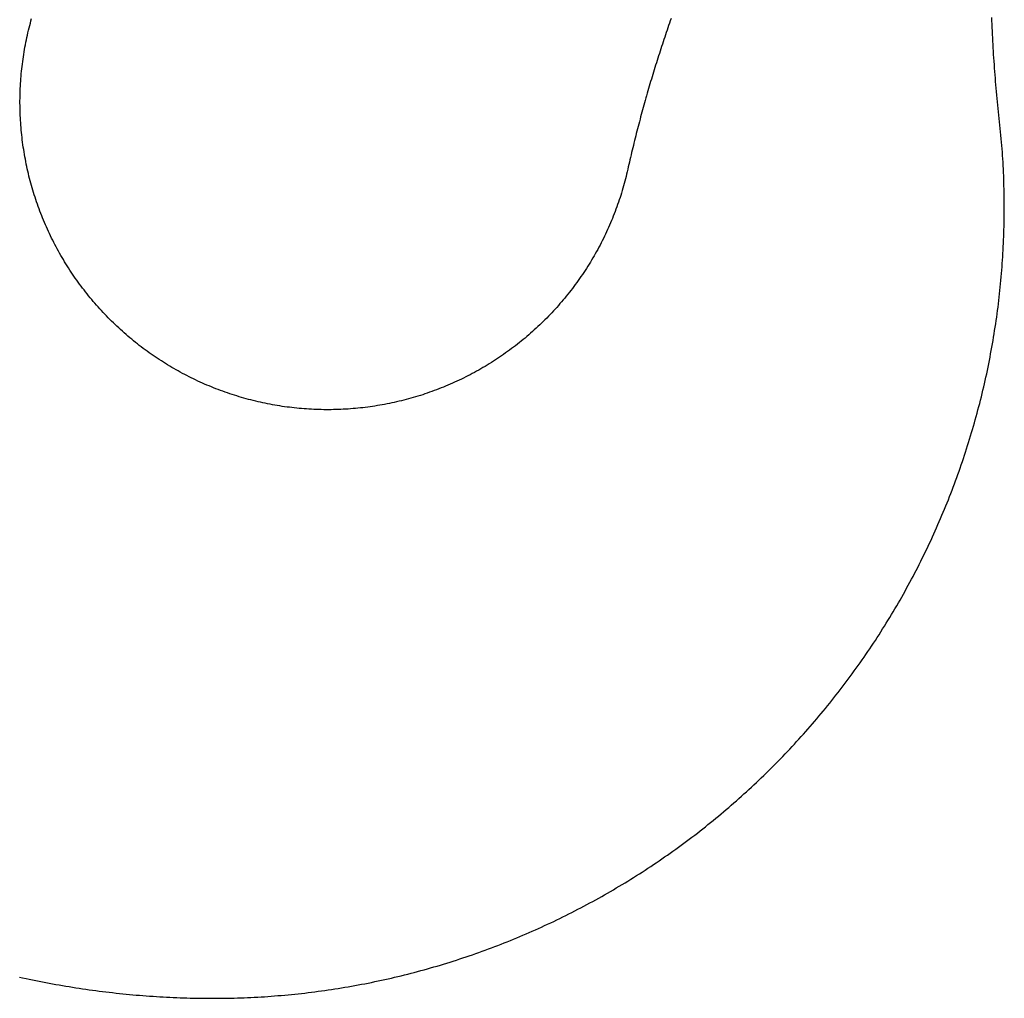
# Model space of a CAD drawing. Extents: x -107634 to 127378, y -180106 to 205249.
# Drawn here: x 74943 to 75167, y -44263 to -44040 of the extents above; entities that cross this region are included whole.
import ezdxf

# ---------------------------------------------------------------- set-up
doc = ezdxf.new("R2010")
doc.units = 0
doc.layers.add('1', color=7, linetype='Continuous')

# ---------------------------------------------------------------- blocks, each defined once
blk = doc.blocks.new('W_0700_B-US_55m_HT_23_FJ')
for p, q in [((54944.87, 15957.79), (54945.01, 15958.33)), ((54945.01, 15958.33), (54945.15, 15958.87)), ((54945.15, 15958.87), (54945.29, 15959.41)), ((54945.29, 15959.41), (54945.44, 15959.94)), ((55090.41, 15958.33), (55090.23, 15957.8)), ((55090.6, 15958.86), (55090.41, 15958.33)), ((55090.78, 15959.38), (55090.6, 15958.86)), ((55090.97, 15959.91), (55090.78, 15959.38)), ((55163.98, 15959.39), (55163.96, 15960.16)), ((55164.01, 15958.62), (55163.98, 15959.39)), ((55164.05, 15957.85), (55164.01, 15958.62)), ((54944.36, 15955.61), (54944.48, 15956.16)), ((54944.48, 15956.16), (54944.61, 15956.7)), ((54944.61, 15956.7), (54944.74, 15957.24)), ((54944.74, 15957.24), (54944.87, 15957.79)), ((55089.69, 15956.22), (55089.51, 15955.69)), ((55089.87, 15956.75), (55089.69, 15956.22)), ((55090.05, 15957.27), (55089.87, 15956.75)), ((55090.23, 15957.8), (55090.05, 15957.27)), ((55164.08, 15957.08), (55164.05, 15957.85)), ((55164.12, 15956.31), (55164.08, 15957.08)), ((55164.15, 15955.55), (55164.12, 15956.31)), ((54943.93, 15953.42), (54944.03, 15953.97)), ((54944.03, 15953.97), (54944.14, 15954.52)), ((54944.14, 15954.52), (54944.25, 15955.06)), ((54944.25, 15955.06), (54944.36, 15955.61)), ((55088.98, 15954.1), (55088.81, 15953.57)), ((55089.16, 15954.63), (55088.98, 15954.1)), ((55089.33, 15955.16), (55089.16, 15954.63)), ((55089.51, 15955.69), (55089.33, 15955.16)), ((55164.19, 15954.78), (55164.15, 15955.55)), ((55164.24, 15954.01), (55164.19, 15954.78)), ((55164.28, 15953.24), (55164.24, 15954.01)), ((54943.56, 15951.22), (54943.65, 15951.77)), ((54943.65, 15951.77), (54943.74, 15952.32)), ((54943.74, 15952.32), (54943.83, 15952.87)), ((54943.83, 15952.87), (54943.93, 15953.42)), ((55088.29, 15951.98), (55088.12, 15951.45)), ((55088.46, 15952.51), (55088.29, 15951.98)), ((55088.63, 15953.04), (55088.46, 15952.51)), ((55088.81, 15953.57), (55088.63, 15953.04)), ((55164.33, 15952.48), (55164.28, 15953.24)), ((55164.37, 15951.71), (55164.33, 15952.48)), ((55164.42, 15950.94), (55164.37, 15951.71)), ((54943.27, 15949.01), (54943.34, 15949.56)), ((54943.34, 15949.56), (54943.41, 15950.11)), ((54943.41, 15950.11), (54943.48, 15950.67)), ((54943.48, 15950.67), (54943.56, 15951.22)), ((55087.61, 15949.85), (55087.45, 15949.32)), ((55087.78, 15950.38), (55087.61, 15949.85)), ((55087.95, 15950.91), (55087.78, 15950.38)), ((55088.12, 15951.45), (55087.95, 15950.91)), ((55164.47, 15950.18), (55164.42, 15950.94)), ((55164.53, 15949.41), (55164.47, 15950.18)), ((55164.58, 15948.64), (55164.53, 15949.41)), ((54943.04, 15946.78), (54943.09, 15947.34)), ((54943.09, 15947.34), (54943.15, 15947.9)), ((54943.15, 15947.9), (54943.21, 15948.45)), ((54943.21, 15948.45), (54943.27, 15949.01)), ((55086.79, 15947.18), (55086.63, 15946.65)), ((55086.95, 15947.72), (55086.79, 15947.18)), ((55087.12, 15948.25), (55086.95, 15947.72)), ((55087.28, 15948.78), (55087.12, 15948.25)), ((55087.45, 15949.32), (55087.28, 15948.78)), ((55164.64, 15947.88), (55164.58, 15948.64)), ((55164.7, 15947.11), (55164.64, 15947.88)), ((55164.76, 15946.34), (55164.7, 15947.11)), ((54942.89, 15944.56), (54942.92, 15945.11)), ((54942.92, 15945.11), (54942.96, 15945.67)), ((54942.96, 15945.67), (54943, 15946.23)), ((54943, 15946.23), (54943.04, 15946.78)), ((55086.15, 15945.04), (55085.99, 15944.51)), ((55086.31, 15945.58), (55086.15, 15945.04)), ((55086.47, 15946.11), (55086.31, 15945.58)), ((55086.63, 15946.65), (55086.47, 15946.11)), ((55164.82, 15945.57), (55164.76, 15946.34)), ((55164.88, 15944.81), (55164.82, 15945.57)), ((54942.81, 15942.33), (54942.82, 15942.88)), ((54942.82, 15942.88), (54942.84, 15943.44)), ((54942.84, 15943.44), (54942.86, 15944)), ((54942.86, 15944), (54942.89, 15944.56)), ((55085.53, 15942.9), (55085.37, 15942.36)), ((55085.68, 15943.44), (55085.53, 15942.9)), ((55085.84, 15943.97), (55085.68, 15943.44)), ((55085.99, 15944.51), (55085.84, 15943.97)), ((55164.95, 15944.04), (55164.88, 15944.81)), ((55165.02, 15943.28), (55164.95, 15944.04)), ((55165.09, 15942.51), (55165.02, 15943.28)), ((54942.79, 15941.21), (54942.8, 15941.77)), ((54942.79, 15940.65), (54942.79, 15941.21)), ((54942.8, 15940.09), (54942.79, 15940.65)), ((54942.8, 15941.77), (54942.81, 15942.33)), ((55084.92, 15940.75), (55084.77, 15940.21)), ((55085.07, 15941.29), (55084.92, 15940.75)), ((55085.22, 15941.83), (55085.07, 15941.29)), ((55085.37, 15942.36), (55085.22, 15941.83)), ((55165.17, 15941.75), (55165.09, 15942.51)), ((55165.25, 15940.98), (55165.17, 15941.75)), ((55165.33, 15940.22), (55165.25, 15940.98)), ((54942.81, 15939.53), (54942.8, 15940.09)), ((54942.82, 15938.98), (54942.81, 15939.53)), ((54942.84, 15938.42), (54942.82, 15938.98)), ((54942.86, 15937.86), (54942.84, 15938.42)), ((55084.33, 15938.6), (55084.18, 15938.06)), ((55084.47, 15939.14), (55084.33, 15938.6)), ((55084.62, 15939.68), (55084.47, 15939.14)), ((55084.77, 15940.21), (55084.62, 15939.68)), ((55165.41, 15939.45), (55165.33, 15940.22)), ((55165.49, 15938.69), (55165.41, 15939.45)), ((55165.57, 15937.92), (55165.49, 15938.69)), ((54942.88, 15937.3), (54942.86, 15937.86)), ((54942.92, 15936.75), (54942.88, 15937.3)), ((54942.95, 15936.19), (54942.92, 15936.75)), ((54942.99, 15935.63), (54942.95, 15936.19)), ((55083.61, 15935.9), (55083.47, 15935.36)), ((55083.75, 15936.44), (55083.61, 15935.9)), ((55083.89, 15936.98), (55083.75, 15936.44)), ((55084.03, 15937.52), (55083.89, 15936.98)), ((55084.18, 15938.06), (55084.03, 15937.52)), ((55165.65, 15937.16), (55165.57, 15937.92)), ((55165.73, 15936.39), (55165.65, 15937.16)), ((55165.81, 15935.63), (55165.73, 15936.39)), ((54943.03, 15935.08), (54942.99, 15935.63)), ((54943.08, 15934.52), (54943.03, 15935.08)), ((54943.14, 15933.96), (54943.08, 15934.52)), ((54943.19, 15933.41), (54943.14, 15933.96)), ((55083.05, 15933.74), (55082.91, 15933.2)), ((55083.19, 15934.28), (55083.05, 15933.74)), ((55083.33, 15934.82), (55083.19, 15934.28)), ((55083.47, 15935.36), (55083.33, 15934.82)), ((55165.89, 15934.86), (55165.81, 15935.63)), ((55165.96, 15934.1), (55165.89, 15934.86)), ((55166.03, 15933.33), (55165.96, 15934.1)), ((54943.25, 15932.85), (54943.19, 15933.41)), ((54943.32, 15932.3), (54943.25, 15932.85)), ((54943.39, 15931.75), (54943.32, 15932.3)), ((54943.47, 15931.19), (54943.39, 15931.75)), ((55082.51, 15931.57), (55082.38, 15931.03)), ((55082.64, 15932.12), (55082.51, 15931.57)), ((55082.78, 15932.66), (55082.64, 15932.12)), ((55082.91, 15933.2), (55082.78, 15932.66)), ((55166.11, 15932.57), (55166.03, 15933.33)), ((55166.17, 15931.8), (55166.11, 15932.57)), ((55166.24, 15931.03), (55166.17, 15931.8)), ((54943.54, 15930.64), (54943.47, 15931.19)), ((54943.63, 15930.09), (54943.54, 15930.64)), ((54943.72, 15929.54), (54943.63, 15930.09)), ((54943.81, 15928.99), (54943.72, 15929.54)), ((55081.99, 15929.4), (55081.86, 15928.86)), ((55082.12, 15929.95), (55081.99, 15929.4)), ((55082.25, 15930.49), (55082.12, 15929.95)), ((55082.38, 15931.03), (55082.25, 15930.49)), ((55166.3, 15930.27), (55166.24, 15931.03)), ((55166.35, 15929.5), (55166.3, 15930.27)), ((55166.41, 15928.73), (55166.35, 15929.5)), ((54943.91, 15928.44), (54943.81, 15928.99)), ((54944.01, 15927.89), (54943.91, 15928.44)), ((54944.11, 15927.34), (54944.01, 15927.89)), ((54944.22, 15926.79), (54944.11, 15927.34)), ((55081.48, 15927.23), (55081.36, 15926.68)), ((55081.61, 15927.77), (55081.48, 15927.23)), ((55081.73, 15928.32), (55081.61, 15927.77)), ((55081.86, 15928.86), (55081.73, 15928.32)), ((55166.45, 15927.97), (55166.41, 15928.73)), ((55166.5, 15927.2), (55166.45, 15927.97)), ((55166.54, 15926.43), (55166.5, 15927.2)), ((54944.34, 15926.25), (54944.22, 15926.79)), ((54944.46, 15925.7), (54944.34, 15926.25)), ((54944.58, 15925.16), (54944.46, 15925.7)), ((54944.71, 15924.61), (54944.58, 15925.16)), ((55080.98, 15925.05), (55080.85, 15924.51)), ((55081.11, 15925.6), (55080.98, 15925.05)), ((55081.23, 15926.14), (55081.11, 15925.6)), ((55081.36, 15926.68), (55081.23, 15926.14)), ((55166.58, 15925.66), (55166.54, 15926.43)), ((55166.61, 15924.89), (55166.58, 15925.66)), ((55166.65, 15924.13), (55166.61, 15924.89)), ((54944.84, 15924.07), (54944.71, 15924.61)), ((54944.97, 15923.53), (54944.84, 15924.07)), ((54945.12, 15922.99), (54944.97, 15923.53)), ((54945.26, 15922.45), (54945.12, 15922.99)), ((55080.44, 15922.89), (55080.3, 15922.35)), ((55080.58, 15923.43), (55080.44, 15922.89)), ((55080.71, 15923.97), (55080.58, 15923.43)), ((55080.85, 15924.51), (55080.71, 15923.97)), ((55166.67, 15923.36), (55166.65, 15924.13)), ((55166.7, 15922.59), (55166.67, 15923.36)), ((55166.72, 15921.82), (55166.7, 15922.59)), ((54945.41, 15921.91), (54945.26, 15922.45)), ((54945.56, 15921.38), (54945.41, 15921.91)), ((54945.72, 15920.84), (54945.56, 15921.38)), ((54945.88, 15920.31), (54945.72, 15920.84)), ((54946.05, 15919.77), (54945.88, 15920.31)), ((55079.84, 15920.74), (55079.68, 15920.2)), ((55080, 15921.27), (55079.84, 15920.74)), ((55080.15, 15921.81), (55080, 15921.27)), ((55080.3, 15922.35), (55080.15, 15921.81)), ((55166.74, 15921.05), (55166.72, 15921.82)), ((55166.76, 15920.28), (55166.74, 15921.05)), ((55166.77, 15919.51), (55166.76, 15920.28)), ((54946.22, 15919.24), (54946.05, 15919.77)), ((54946.39, 15918.71), (54946.22, 15919.24)), ((54946.57, 15918.18), (54946.39, 15918.71)), ((54946.75, 15917.65), (54946.57, 15918.18)), ((55078.98, 15918.08), (55078.8, 15917.55)), ((55079.17, 15918.61), (55078.98, 15918.08)), ((55079.34, 15919.14), (55079.17, 15918.61)), ((55079.51, 15919.67), (55079.34, 15919.14)), ((55079.68, 15920.2), (55079.51, 15919.67)), ((55166.78, 15918.75), (55166.77, 15919.51)), ((55166.79, 15917.98), (55166.78, 15918.75)), ((55166.79, 15917.21), (55166.79, 15917.98)), ((54946.94, 15917.13), (54946.75, 15917.65)), ((54947.13, 15916.6), (54946.94, 15917.13)), ((54947.33, 15916.08), (54947.13, 15916.6)), ((54947.53, 15915.56), (54947.33, 15916.08)), ((55078.22, 15915.98), (55078.02, 15915.46)), ((55078.42, 15916.5), (55078.22, 15915.98)), ((55078.61, 15917.03), (55078.42, 15916.5)), ((55078.8, 15917.55), (55078.61, 15917.03)), ((55166.79, 15916.44), (55166.79, 15917.21)), ((55166.79, 15915.67), (55166.79, 15916.44)), ((54947.73, 15915.04), (54947.53, 15915.56)), ((54947.94, 15914.52), (54947.73, 15915.04)), ((54948.15, 15914.01), (54947.94, 15914.52)), ((54948.37, 15913.49), (54948.15, 15914.01)), ((55077.39, 15913.91), (55077.17, 15913.39)), ((55077.6, 15914.42), (55077.39, 15913.91)), ((55077.81, 15914.94), (55077.6, 15914.42)), ((55078.02, 15915.46), (55077.81, 15914.94)), ((55166.76, 15913.36), (55166.77, 15914.13)), ((55166.77, 15914.13), (55166.78, 15914.9)), ((55166.78, 15914.9), (55166.79, 15915.67)), ((54948.59, 15912.98), (54948.37, 15913.49)), ((54948.81, 15912.47), (54948.59, 15912.98)), ((54949.04, 15911.96), (54948.81, 15912.47)), ((54949.27, 15911.45), (54949.04, 15911.96)), ((54949.51, 15910.95), (54949.27, 15911.45)), ((55076.27, 15911.35), (55076.03, 15910.85)), ((55076.5, 15911.86), (55076.27, 15911.35)), ((55076.73, 15912.37), (55076.5, 15911.86)), ((55076.95, 15912.88), (55076.73, 15912.37)), ((55077.17, 15913.39), (55076.95, 15912.88)), ((55166.7, 15911.06), (55166.72, 15911.83)), ((55166.72, 15911.83), (55166.74, 15912.59)), ((55166.74, 15912.59), (55166.76, 15913.36)), ((54949.75, 15910.44), (54949.51, 15910.95)), ((54950, 15909.94), (54949.75, 15910.44)), ((54950.24, 15909.44), (54950, 15909.94)), ((54950.5, 15908.94), (54950.24, 15909.44)), ((55075.3, 15909.34), (55075.04, 15908.85)), ((55075.55, 15909.84), (55075.3, 15909.34)), ((55075.79, 15910.34), (55075.55, 15909.84)), ((55076.03, 15910.85), (55075.79, 15910.34)), ((55166.61, 15908.75), (55166.64, 15909.52)), ((55166.64, 15909.52), (55166.67, 15910.29)), ((55166.67, 15910.29), (55166.7, 15911.06)), ((54950.75, 15908.45), (54950.5, 15908.94)), ((54951.01, 15907.95), (54950.75, 15908.45)), ((54951.28, 15907.46), (54951.01, 15907.95)), ((54951.55, 15906.97), (54951.28, 15907.46)), ((54951.82, 15906.48), (54951.55, 15906.97)), ((55073.99, 15906.88), (55073.72, 15906.39)), ((55074.26, 15907.37), (55073.99, 15906.88)), ((55074.52, 15907.86), (55074.26, 15907.37)), ((55074.79, 15908.35), (55074.52, 15907.86)), ((55075.04, 15908.85), (55074.79, 15908.35)), ((55166.49, 15906.45), (55166.54, 15907.22)), ((55166.54, 15907.22), (55166.57, 15907.98)), ((55166.57, 15907.98), (55166.61, 15908.75)), ((54952.1, 15906), (54951.82, 15906.48)), ((54952.38, 15905.52), (54952.1, 15906)), ((54952.66, 15905.04), (54952.38, 15905.52)), ((54952.95, 15904.56), (54952.66, 15905.04)), ((54953.24, 15904.08), (54952.95, 15904.56)), ((55072.87, 15904.94), (55072.59, 15904.46)), ((55073.16, 15905.42), (55072.87, 15904.94)), ((55073.44, 15905.91), (55073.16, 15905.42)), ((55073.72, 15906.39), (55073.44, 15905.91)), ((55166.34, 15904.15), (55166.4, 15904.91)), ((55166.4, 15904.91), (55166.45, 15905.68)), ((55166.45, 15905.68), (55166.49, 15906.45)), ((54953.53, 15903.61), (54953.24, 15904.08)), ((54953.83, 15903.14), (54953.53, 15903.61)), ((54954.13, 15902.67), (54953.83, 15903.14)), ((54954.44, 15902.2), (54954.13, 15902.67)), ((55071.39, 15902.58), (55071.09, 15902.11)), ((55071.7, 15903.04), (55071.39, 15902.58)), ((55072, 15903.52), (55071.7, 15903.04)), ((55072.29, 15903.99), (55072, 15903.52)), ((55072.59, 15904.46), (55072.29, 15903.99)), ((55166.17, 15901.85), (55166.23, 15902.61)), ((55166.23, 15902.61), (55166.29, 15903.38)), ((55166.29, 15903.38), (55166.34, 15904.15)), ((54954.75, 15901.74), (54954.44, 15902.2)), ((54955.07, 15901.28), (54954.75, 15901.74)), ((54955.38, 15900.82), (54955.07, 15901.28)), ((54955.7, 15900.36), (54955.38, 15900.82)), ((54956.03, 15899.91), (54955.7, 15900.36)), ((55069.82, 15900.27), (55069.5, 15899.82)), ((55070.14, 15900.73), (55069.82, 15900.27)), ((55070.46, 15901.19), (55070.14, 15900.73)), ((55070.78, 15901.65), (55070.46, 15901.19)), ((55071.09, 15902.11), (55070.78, 15901.65)), ((55165.96, 15899.55), (55166.03, 15900.31)), ((55166.03, 15900.31), (55166.1, 15901.08)), ((55166.1, 15901.08), (55166.17, 15901.85)), ((54956.36, 15899.45), (54956.03, 15899.91)), ((54956.69, 15899.01), (54956.36, 15899.45)), ((54957.02, 15898.56), (54956.69, 15899.01)), ((54957.36, 15898.12), (54957.02, 15898.56)), ((54957.71, 15897.68), (54957.36, 15898.12)), ((55068.16, 15898.03), (55067.81, 15897.59)), ((55068.5, 15898.47), (55068.16, 15898.03)), ((55068.83, 15898.92), (55068.5, 15898.47)), ((55069.17, 15899.37), (55068.83, 15898.92)), ((55069.5, 15899.82), (55069.17, 15899.37)), ((55165.72, 15897.25), (55165.8, 15898.02)), ((55165.8, 15898.02), (55165.88, 15898.78)), ((55165.88, 15898.78), (55165.96, 15899.55)), ((54958.05, 15897.24), (54957.71, 15897.68)), ((54958.4, 15896.8), (54958.05, 15897.24)), ((54958.76, 15896.37), (54958.4, 15896.8)), ((54959.11, 15895.94), (54958.76, 15896.37)), ((54959.47, 15895.51), (54959.11, 15895.94)), ((55066.41, 15895.86), (55066.05, 15895.43)), ((55066.76, 15896.29), (55066.41, 15895.86)), ((55067.12, 15896.72), (55066.76, 15896.29)), ((55067.47, 15897.15), (55067.12, 15896.72)), ((55067.81, 15897.59), (55067.47, 15897.15)), ((55165.46, 15894.96), (55165.55, 15895.73)), ((55165.55, 15895.73), (55165.64, 15896.49)), ((55165.64, 15896.49), (55165.72, 15897.25)), ((54959.84, 15895.09), (54959.47, 15895.51)), ((54960.2, 15894.67), (54959.84, 15895.09)), ((54960.57, 15894.25), (54960.2, 15894.67)), ((54960.95, 15893.84), (54960.57, 15894.25)), ((54961.32, 15893.42), (54960.95, 15893.84)), ((54961.7, 15893.02), (54961.32, 15893.42)), ((55064.19, 15893.34), (55063.81, 15892.94)), ((55064.57, 15893.76), (55064.19, 15893.34)), ((55064.94, 15894.17), (55064.57, 15893.76)), ((55065.31, 15894.59), (55064.94, 15894.17)), ((55065.68, 15895.01), (55065.31, 15894.59)), ((55066.05, 15895.43), (55065.68, 15895.01)), ((55165.16, 15892.67), (55165.26, 15893.44)), ((55165.26, 15893.44), (55165.36, 15894.2)), ((55165.36, 15894.2), (55165.46, 15894.96)), ((54962.09, 15892.61), (54961.7, 15893.02)), ((54962.47, 15892.21), (54962.09, 15892.61)), ((54962.86, 15891.81), (54962.47, 15892.21)), ((54963.25, 15891.41), (54962.86, 15891.81)), ((54963.65, 15891.02), (54963.25, 15891.41)), ((55062.26, 15891.33), (55061.86, 15890.94)), ((55062.65, 15891.73), (55062.26, 15891.33)), ((55063.04, 15892.13), (55062.65, 15891.73)), ((55063.43, 15892.53), (55063.04, 15892.13)), ((55063.81, 15892.94), (55063.43, 15892.53)), ((55164.84, 15890.39), (55164.95, 15891.15)), ((55164.95, 15891.15), (55165.06, 15891.91)), ((55165.06, 15891.91), (55165.16, 15892.67)), ((54964.05, 15890.63), (54963.65, 15891.02)), ((54964.45, 15890.24), (54964.05, 15890.63)), ((54964.86, 15889.86), (54964.45, 15890.24)), ((54965.27, 15889.47), (54964.86, 15889.86)), ((54965.68, 15889.1), (54965.27, 15889.47)), ((54966.09, 15888.72), (54965.68, 15889.1)), ((55059.83, 15889.02), (55059.42, 15888.65)), ((55060.24, 15889.4), (55059.83, 15889.02)), ((55060.65, 15889.78), (55060.24, 15889.4)), ((55061.06, 15890.16), (55060.65, 15889.78)), ((55061.46, 15890.55), (55061.06, 15890.16)), ((55061.86, 15890.94), (55061.46, 15890.55)), ((55164.48, 15888.11), (55164.6, 15888.87)), ((55164.6, 15888.87), (55164.72, 15889.63)), ((55164.72, 15889.63), (55164.84, 15890.39)), ((54966.51, 15888.35), (54966.09, 15888.72)), ((54966.93, 15887.99), (54966.51, 15888.35)), ((54967.35, 15887.62), (54966.93, 15887.99)), ((54967.78, 15887.26), (54967.35, 15887.62)), ((54968.21, 15886.9), (54967.78, 15887.26)), ((54968.64, 15886.55), (54968.21, 15886.9)), ((55057.3, 15886.83), (55056.87, 15886.48)), ((55057.73, 15887.19), (55057.3, 15886.83)), ((55058.15, 15887.55), (55057.73, 15887.19)), ((55058.58, 15887.91), (55058.15, 15887.55)), ((55059, 15888.28), (55058.58, 15887.91)), ((55059.42, 15888.65), (55059, 15888.28)), ((55164.23, 15886.59), (55164.36, 15887.35)), ((55164.36, 15887.35), (55164.48, 15888.11)), ((54969.07, 15886.2), (54968.64, 15886.55)), ((54969.51, 15885.85), (54969.07, 15886.2)), ((54969.95, 15885.51), (54969.51, 15885.85)), ((54970.39, 15885.17), (54969.95, 15885.51)), ((54970.84, 15884.83), (54970.39, 15885.17)), ((54971.29, 15884.5), (54970.84, 15884.83)), ((54971.74, 15884.17), (54971.29, 15884.5)), ((55054.21, 15884.44), (55053.76, 15884.11)), ((55054.66, 15884.77), (55054.21, 15884.44)), ((55055.11, 15885.1), (55054.66, 15884.77)), ((55055.55, 15885.44), (55055.11, 15885.1)), ((55055.99, 15885.79), (55055.55, 15885.44)), ((55056.43, 15886.13), (55055.99, 15885.79)), ((55056.87, 15886.48), (55056.43, 15886.13)), ((55163.83, 15884.32), (55163.97, 15885.08)), ((55163.97, 15885.08), (55164.1, 15885.84)), ((55164.1, 15885.84), (55164.23, 15886.59)), ((54972.19, 15883.84), (54971.74, 15884.17)), ((54972.65, 15883.52), (54972.19, 15883.84)), ((54973.11, 15883.2), (54972.65, 15883.52)), ((54973.57, 15882.89), (54973.11, 15883.2)), ((54974.03, 15882.58), (54973.57, 15882.89)), ((54974.5, 15882.27), (54974.03, 15882.58)), ((54974.96, 15881.97), (54974.5, 15882.27)), ((55051, 15882.21), (55050.53, 15881.91)), ((55051.47, 15882.52), (55051, 15882.21)), ((55051.93, 15882.83), (55051.47, 15882.52)), ((55052.39, 15883.14), (55051.93, 15882.83)), ((55052.85, 15883.46), (55052.39, 15883.14)), ((55053.31, 15883.78), (55052.85, 15883.46)), ((55053.76, 15884.11), (55053.31, 15883.78)), ((55163.4, 15882.06), (55163.54, 15882.81)), ((55163.54, 15882.81), (55163.69, 15883.57)), ((55163.69, 15883.57), (55163.83, 15884.32)), ((54975.44, 15881.67), (54974.96, 15881.97)), ((54975.91, 15881.37), (54975.44, 15881.67)), ((54976.38, 15881.08), (54975.91, 15881.37)), ((54976.86, 15880.79), (54976.38, 15881.08)), ((54977.34, 15880.51), (54976.86, 15880.79)), ((54977.82, 15880.23), (54977.34, 15880.51)), ((54978.31, 15879.95), (54977.82, 15880.23)), ((54978.8, 15879.68), (54978.31, 15879.95)), ((55047.18, 15879.9), (55046.7, 15879.62)), ((55047.67, 15880.17), (55047.18, 15879.9)), ((55048.15, 15880.45), (55047.67, 15880.17)), ((55048.63, 15880.74), (55048.15, 15880.45)), ((55049.11, 15881.02), (55048.63, 15880.74)), ((55049.59, 15881.32), (55049.11, 15881.02)), ((55050.06, 15881.61), (55049.59, 15881.32)), ((55050.53, 15881.91), (55050.06, 15881.61)), ((55162.94, 15879.8), (55163.09, 15880.55)), ((55163.09, 15880.55), (55163.25, 15881.3)), ((55163.25, 15881.3), (55163.4, 15882.06)), ((54979.28, 15879.41), (54978.8, 15879.68)), ((54979.78, 15879.14), (54979.28, 15879.41)), ((54980.27, 15878.88), (54979.78, 15879.14)), ((54980.76, 15878.62), (54980.27, 15878.88)), ((54981.26, 15878.37), (54980.76, 15878.62)), ((54981.76, 15878.12), (54981.26, 15878.37)), ((54982.26, 15877.87), (54981.76, 15878.12)), ((54982.77, 15877.63), (54982.26, 15877.87)), ((55043.23, 15877.83), (55042.72, 15877.59)), ((55043.73, 15878.07), (55043.23, 15877.83)), ((55044.23, 15878.32), (55043.73, 15878.07)), ((55044.73, 15878.57), (55044.23, 15878.32)), ((55045.22, 15878.83), (55044.73, 15878.57)), ((55045.72, 15879.09), (55045.22, 15878.83)), ((55046.21, 15879.36), (55045.72, 15879.09)), ((55046.7, 15879.62), (55046.21, 15879.36)), ((55162.45, 15877.54), (55162.61, 15878.29)), ((55162.61, 15878.29), (55162.78, 15879.04)), ((55162.78, 15879.04), (55162.94, 15879.8)), ((54983.27, 15877.4), (54982.77, 15877.63)), ((54983.78, 15877.16), (54983.27, 15877.4)), ((54984.29, 15876.93), (54983.78, 15877.16)), ((54984.8, 15876.71), (54984.29, 15876.93)), ((54985.31, 15876.49), (54984.8, 15876.71)), ((54985.82, 15876.27), (54985.31, 15876.49)), ((54986.34, 15876.06), (54985.82, 15876.27)), ((54986.86, 15875.85), (54986.34, 15876.06)), ((54987.38, 15875.64), (54986.86, 15875.85)), ((54987.9, 15875.44), (54987.38, 15875.64)), ((54988.42, 15875.25), (54987.9, 15875.44)), ((55037.59, 15875.4), (55037.07, 15875.21)), ((55038.11, 15875.6), (55037.59, 15875.4)), ((55038.63, 15875.81), (55038.11, 15875.6)), ((55039.15, 15876.02), (55038.63, 15875.81)), ((55039.66, 15876.23), (55039.15, 15876.02)), ((55040.18, 15876.44), (55039.66, 15876.23)), ((55040.69, 15876.66), (55040.18, 15876.44)), ((55041.2, 15876.89), (55040.69, 15876.66)), ((55041.71, 15877.12), (55041.2, 15876.89)), ((55042.22, 15877.35), (55041.71, 15877.12)), ((55042.72, 15877.59), (55042.22, 15877.35)), ((55161.93, 15875.29), (55162.1, 15876.04)), ((55162.1, 15876.04), (55162.28, 15876.79)), ((55162.28, 15876.79), (55162.45, 15877.54)), ((54988.95, 15875.05), (54988.42, 15875.25)), ((54989.47, 15874.87), (54988.95, 15875.05)), ((54990, 15874.68), (54989.47, 15874.87)), ((54990.53, 15874.5), (54990, 15874.68)), ((54991.06, 15874.33), (54990.53, 15874.5)), ((54991.59, 15874.16), (54991.06, 15874.33)), ((54992.12, 15873.99), (54991.59, 15874.16)), ((54992.65, 15873.83), (54992.12, 15873.99)), ((54993.19, 15873.67), (54992.65, 15873.83)), ((54993.73, 15873.51), (54993.19, 15873.67)), ((54994.26, 15873.36), (54993.73, 15873.51)), ((54994.8, 15873.22), (54994.26, 15873.36)), ((54995.34, 15873.08), (54994.8, 15873.22)), ((55030.68, 15873.19), (55030.14, 15873.05)), ((55031.22, 15873.33), (55030.68, 15873.19)), ((55031.76, 15873.48), (55031.22, 15873.33)), ((55032.29, 15873.64), (55031.76, 15873.48)), ((55032.83, 15873.79), (55032.29, 15873.64)), ((55033.36, 15873.96), (55032.83, 15873.79)), ((55033.9, 15874.12), (55033.36, 15873.96)), ((55034.43, 15874.29), (55033.9, 15874.12)), ((55034.96, 15874.47), (55034.43, 15874.29)), ((55035.49, 15874.65), (55034.96, 15874.47)), ((55036.02, 15874.83), (55035.49, 15874.65)), ((55036.54, 15875.02), (55036.02, 15874.83)), ((55037.07, 15875.21), (55036.54, 15875.02)), ((55161.38, 15873.05), (55161.57, 15873.8)), ((55161.57, 15873.8), (55161.75, 15874.55)), ((55161.75, 15874.55), (55161.93, 15875.29)), ((54995.88, 15872.94), (54995.34, 15873.08)), ((54996.43, 15872.81), (54995.88, 15872.94)), ((54996.97, 15872.68), (54996.43, 15872.81)), ((54997.51, 15872.55), (54996.97, 15872.68)), ((54998.06, 15872.43), (54997.51, 15872.55)), ((54998.6, 15872.32), (54998.06, 15872.43)), ((54999.15, 15872.21), (54998.6, 15872.32)), ((54999.7, 15872.1), (54999.15, 15872.21)), ((55000.25, 15872), (54999.7, 15872.1)), ((55000.8, 15871.9), (55000.25, 15872)), ((55001.35, 15871.81), (55000.8, 15871.9)), ((55001.9, 15871.72), (55001.35, 15871.81)), ((55002.45, 15871.63), (55001.9, 15871.72)), ((55003, 15871.55), (55002.45, 15871.63)), ((55003.56, 15871.48), (55003, 15871.55)), ((55004.11, 15871.41), (55003.56, 15871.48)), ((55004.66, 15871.34), (55004.11, 15871.41)), ((55005.22, 15871.28), (55004.66, 15871.34)), ((55005.77, 15871.22), (55005.22, 15871.28)), ((55006.33, 15871.16), (55005.77, 15871.22)), ((55006.89, 15871.12), (55006.33, 15871.16)), ((55007.44, 15871.07), (55006.89, 15871.12)), ((55008, 15871.03), (55007.44, 15871.07)), ((55008.56, 15870.99), (55008, 15871.03)), ((55009.11, 15870.96), (55008.56, 15870.99)), ((55009.67, 15870.94), (55009.11, 15870.96)), ((55010.23, 15870.91), (55009.67, 15870.94)), ((55015.81, 15870.93), (55015.25, 15870.91)), ((55016.37, 15870.96), (55015.81, 15870.93)), ((55016.92, 15870.99), (55016.37, 15870.96)), ((55017.48, 15871.02), (55016.92, 15870.99)), ((55018.04, 15871.06), (55017.48, 15871.02)), ((55018.59, 15871.11), (55018.04, 15871.06)), ((55019.15, 15871.15), (55018.59, 15871.11)), ((55019.71, 15871.21), (55019.15, 15871.15)), ((55020.26, 15871.27), (55019.71, 15871.21)), ((55020.82, 15871.33), (55020.26, 15871.27)), ((55021.37, 15871.39), (55020.82, 15871.33)), ((55021.92, 15871.46), (55021.37, 15871.39)), ((55022.48, 15871.54), (55021.92, 15871.46)), ((55023.03, 15871.62), (55022.48, 15871.54)), ((55023.58, 15871.7), (55023.03, 15871.62)), ((55024.13, 15871.79), (55023.58, 15871.7)), ((55024.68, 15871.88), (55024.13, 15871.79)), ((55025.23, 15871.98), (55024.68, 15871.88)), ((55025.78, 15872.08), (55025.23, 15871.98)), ((55026.33, 15872.19), (55025.78, 15872.08)), ((55026.88, 15872.3), (55026.33, 15872.19)), ((55027.42, 15872.41), (55026.88, 15872.3)), ((55027.97, 15872.53), (55027.42, 15872.41)), ((55028.51, 15872.65), (55027.97, 15872.53)), ((55029.06, 15872.78), (55028.51, 15872.65)), ((55029.6, 15872.91), (55029.06, 15872.78)), ((55030.14, 15873.05), (55029.6, 15872.91)), ((55160.8, 15870.82), (55161, 15871.56)), ((55161, 15871.56), (55161.19, 15872.31)), ((55161.19, 15872.31), (55161.38, 15873.05)), ((55010.79, 15870.89), (55010.23, 15870.91)), ((55011.34, 15870.88), (55010.79, 15870.89)), ((55011.9, 15870.87), (55011.34, 15870.88)), ((55012.46, 15870.87), (55011.9, 15870.87)), ((55013.02, 15870.87), (55012.46, 15870.87)), ((55013.58, 15870.87), (55013.02, 15870.87)), ((55014.14, 15870.88), (55013.58, 15870.87)), ((55014.69, 15870.89), (55014.14, 15870.88)), ((55015.25, 15870.91), (55014.69, 15870.89)), ((55160.2, 15868.59), (55160.4, 15869.33)), ((55160.4, 15869.33), (55160.61, 15870.08)), ((55160.61, 15870.08), (55160.8, 15870.82)), ((55159.57, 15866.37), (55159.78, 15867.11)), ((55159.78, 15867.11), (55159.99, 15867.85)), ((55159.99, 15867.85), (55160.2, 15868.59)), ((55158.91, 15864.16), (55159.13, 15864.9)), ((55159.13, 15864.9), (55159.35, 15865.64)), ((55159.35, 15865.64), (55159.57, 15866.37)), ((55157.98, 15861.23), (55158.22, 15861.96)), ((55158.22, 15861.96), (55158.45, 15862.7)), ((55158.45, 15862.7), (55158.68, 15863.43)), ((55158.68, 15863.43), (55158.91, 15864.16)), ((55157.25, 15859.04), (55157.5, 15859.77)), ((55157.5, 15859.77), (55157.74, 15860.5)), ((55157.74, 15860.5), (55157.98, 15861.23)), ((55156.5, 15856.86), (55156.75, 15857.59)), ((55156.75, 15857.59), (55157, 15858.31)), ((55157, 15858.31), (55157.25, 15859.04)), ((55155.72, 15854.69), (55155.98, 15855.41)), ((55155.98, 15855.41), (55156.24, 15856.14)), ((55156.24, 15856.14), (55156.5, 15856.86)), ((55154.9, 15852.53), (55155.18, 15853.25)), ((55155.18, 15853.25), (55155.45, 15853.97)), ((55155.45, 15853.97), (55155.72, 15854.69)), ((55154.07, 15850.38), (55154.35, 15851.1)), ((55154.35, 15851.1), (55154.63, 15851.81)), ((55154.63, 15851.81), (55154.9, 15852.53)), ((55153.2, 15848.24), (55153.49, 15848.96)), ((55153.49, 15848.96), (55153.78, 15849.67)), ((55153.78, 15849.67), (55154.07, 15850.38)), ((55152.31, 15846.12), (55152.61, 15846.83)), ((55152.61, 15846.83), (55152.91, 15847.53)), ((55152.91, 15847.53), (55153.2, 15848.24)), ((55151.39, 15844), (55151.7, 15844.71)), ((55151.7, 15844.71), (55152, 15845.41)), ((55152, 15845.41), (55152.31, 15846.12)), ((55150.12, 15841.2), (55150.44, 15841.9)), ((55150.44, 15841.9), (55150.76, 15842.6)), ((55150.76, 15842.6), (55151.07, 15843.3)), ((55151.07, 15843.3), (55151.39, 15844)), ((55149.13, 15839.11), (55149.47, 15839.81)), ((55149.47, 15839.81), (55149.79, 15840.5)), ((55149.79, 15840.5), (55150.12, 15841.2)), ((55148.13, 15837.04), (55148.46, 15837.73)), ((55148.46, 15837.73), (55148.8, 15838.42)), ((55148.8, 15838.42), (55149.13, 15839.11)), ((55147.09, 15834.98), (55147.44, 15835.66)), ((55147.44, 15835.66), (55147.78, 15836.35)), ((55147.78, 15836.35), (55148.13, 15837.04)), ((55145.67, 15832.25), (55146.03, 15832.93)), ((55146.03, 15832.93), (55146.38, 15833.61)), ((55146.38, 15833.61), (55146.74, 15834.29)), ((55146.74, 15834.29), (55147.09, 15834.98)), ((55144.57, 15830.22), (55144.94, 15830.9)), ((55144.94, 15830.9), (55145.3, 15831.57)), ((55145.3, 15831.57), (55145.67, 15832.25)), ((55143.45, 15828.21), (55143.82, 15828.88)), ((55143.82, 15828.88), (55144.2, 15829.55)), ((55144.2, 15829.55), (55144.57, 15830.22)), ((55141.91, 15825.54), (55142.3, 15826.21)), ((55142.3, 15826.21), (55142.68, 15826.87)), ((55142.68, 15826.87), (55143.07, 15827.54)), ((55143.07, 15827.54), (55143.45, 15828.21)), ((55140.72, 15823.56), (55141.12, 15824.22)), ((55141.12, 15824.22), (55141.52, 15824.88)), ((55141.52, 15824.88), (55141.91, 15825.54)), ((55139.52, 15821.6), (55139.92, 15822.25)), ((55139.92, 15822.25), (55140.32, 15822.91)), ((55140.32, 15822.91), (55140.72, 15823.56)), ((55137.87, 15819), (55138.28, 15819.65)), ((55138.28, 15819.65), (55138.7, 15820.3)), ((55138.7, 15820.3), (55139.11, 15820.95)), ((55139.11, 15820.95), (55139.52, 15821.6)), ((55136.6, 15817.07), (55137.02, 15817.72)), ((55137.02, 15817.72), (55137.45, 15818.36)), ((55137.45, 15818.36), (55137.87, 15819)), ((55134.87, 15814.53), (55135.31, 15815.16)), ((55135.31, 15815.16), (55135.74, 15815.8)), ((55135.74, 15815.8), (55136.17, 15816.44)), ((55136.17, 15816.44), (55136.6, 15817.07)), ((55133.55, 15812.64), (55133.99, 15813.27)), ((55133.99, 15813.27), (55134.43, 15813.9)), ((55134.43, 15813.9), (55134.87, 15814.53)), ((55131.75, 15810.15), (55132.2, 15810.77)), ((55132.2, 15810.77), (55132.65, 15811.39)), ((55132.65, 15811.39), (55133.1, 15812.01)), ((55133.1, 15812.01), (55133.55, 15812.64)), ((55129.9, 15807.69), (55130.37, 15808.3)), ((55130.37, 15808.3), (55130.83, 15808.91)), ((55130.83, 15808.91), (55131.29, 15809.53)), ((55131.29, 15809.53), (55131.75, 15810.15)), ((55128.49, 15805.86), (55128.96, 15806.47)), ((55128.96, 15806.47), (55129.43, 15807.08)), ((55129.43, 15807.08), (55129.9, 15807.69)), ((55126.57, 15803.46), (55127.06, 15804.05)), ((55127.06, 15804.05), (55127.54, 15804.65)), ((55127.54, 15804.65), (55128.02, 15805.26)), ((55128.02, 15805.26), (55128.49, 15805.86)), ((55124.62, 15801.08), (55125.11, 15801.67)), ((55125.11, 15801.67), (55125.6, 15802.27)), ((55125.6, 15802.27), (55126.09, 15802.86)), ((55126.09, 15802.86), (55126.57, 15803.46)), ((55122.62, 15798.75), (55123.12, 15799.33)), ((55123.12, 15799.33), (55123.62, 15799.91)), ((55123.62, 15799.91), (55124.12, 15800.5)), ((55124.12, 15800.5), (55124.62, 15801.08)), ((55120.58, 15796.44), (55121.09, 15797.02)), ((55121.09, 15797.02), (55121.6, 15797.59)), ((55121.6, 15797.59), (55122.11, 15798.17)), ((55122.11, 15798.17), (55122.62, 15798.75)), ((55118.5, 15794.17), (55119.02, 15794.74)), ((55119.02, 15794.74), (55119.54, 15795.3)), ((55119.54, 15795.3), (55120.06, 15795.87)), ((55120.06, 15795.87), (55120.58, 15796.44)), ((55116.39, 15791.94), (55116.92, 15792.5)), ((55116.92, 15792.5), (55117.45, 15793.05)), ((55117.45, 15793.05), (55117.98, 15793.61)), ((55117.98, 15793.61), (55118.5, 15794.17)), ((55114.23, 15789.75), (55114.77, 15790.29)), ((55114.77, 15790.29), (55115.31, 15790.84)), ((55115.31, 15790.84), (55115.85, 15791.39)), ((55115.85, 15791.39), (55116.39, 15791.94)), ((55112.04, 15787.59), (55112.59, 15788.12)), ((55112.59, 15788.12), (55113.14, 15788.66)), ((55113.14, 15788.66), (55113.69, 15789.2)), ((55113.69, 15789.2), (55114.23, 15789.75)), ((55109.81, 15785.47), (55110.37, 15785.99)), ((55110.37, 15785.99), (55110.93, 15786.52)), ((55110.93, 15786.52), (55111.49, 15787.05)), ((55111.49, 15787.05), (55112.04, 15787.59)), ((55107.55, 15783.38), (55108.12, 15783.9)), ((55108.12, 15783.9), (55108.69, 15784.42)), ((55108.69, 15784.42), (55109.25, 15784.94)), ((55109.25, 15784.94), (55109.81, 15785.47)), ((55104.67, 15780.83), (55105.25, 15781.34)), ((55105.25, 15781.34), (55105.83, 15781.85)), ((55105.83, 15781.85), (55106.41, 15782.36)), ((55106.41, 15782.36), (55106.98, 15782.87)), ((55106.98, 15782.87), (55107.55, 15783.38)), ((55102.33, 15778.84), (55102.92, 15779.33)), ((55102.92, 15779.33), (55103.51, 15779.83)), ((55103.51, 15779.83), (55104.09, 15780.33)), ((55104.09, 15780.33), (55104.67, 15780.83)), ((55099.36, 15776.4), (55099.96, 15776.89)), ((55099.96, 15776.89), (55100.55, 15777.37)), ((55100.55, 15777.37), (55101.15, 15777.86)), ((55101.15, 15777.86), (55101.74, 15778.35)), ((55101.74, 15778.35), (55102.33, 15778.84)), ((55096.94, 15774.5), (55097.55, 15774.97)), ((55097.55, 15774.97), (55098.15, 15775.45)), ((55098.15, 15775.45), (55098.76, 15775.92)), ((55098.76, 15775.92), (55099.36, 15776.4)), ((55093.87, 15772.18), (55094.49, 15772.64)), ((55094.49, 15772.64), (55095.11, 15773.1)), ((55095.11, 15773.1), (55095.72, 15773.56)), ((55095.72, 15773.56), (55096.33, 15774.03)), ((55096.33, 15774.03), (55096.94, 15774.5)), ((55090.76, 15769.93), (55091.39, 15770.37)), ((55091.39, 15770.37), (55092.01, 15770.82)), ((55092.01, 15770.82), (55092.63, 15771.27)), ((55092.63, 15771.27), (55093.25, 15771.72)), ((55093.25, 15771.72), (55093.87, 15772.18)), ((55087.6, 15767.74), (55088.23, 15768.17)), ((55088.23, 15768.17), (55088.87, 15768.61)), ((55088.87, 15768.61), (55089.5, 15769.04)), ((55089.5, 15769.04), (55090.13, 15769.48)), ((55090.13, 15769.48), (55090.76, 15769.93)), ((55083.74, 15765.2), (55084.39, 15765.62)), ((55084.39, 15765.62), (55085.03, 15766.04)), ((55085.03, 15766.04), (55085.68, 15766.46)), ((55085.68, 15766.46), (55086.32, 15766.88)), ((55086.32, 15766.88), (55086.96, 15767.31)), ((55086.96, 15767.31), (55087.6, 15767.74)), ((55080.48, 15763.17), (55081.14, 15763.57)), ((55081.14, 15763.57), (55081.79, 15763.97)), ((55081.79, 15763.97), (55082.44, 15764.38)), ((55082.44, 15764.38), (55083.09, 15764.79)), ((55083.09, 15764.79), (55083.74, 15765.2)), ((55076.51, 15760.82), (55077.18, 15761.2)), ((55077.18, 15761.2), (55077.84, 15761.59)), ((55077.84, 15761.59), (55078.5, 15761.98)), ((55078.5, 15761.98), (55079.16, 15762.37)), ((55079.16, 15762.37), (55079.82, 15762.77)), ((55079.82, 15762.77), (55080.48, 15763.17)), ((55072.48, 15758.57), (55073.16, 15758.94)), ((55073.16, 15758.94), (55073.83, 15759.31)), ((55073.83, 15759.31), (55074.5, 15759.68)), ((55074.5, 15759.68), (55075.17, 15760.06)), ((55075.17, 15760.06), (55075.84, 15760.44)), ((55075.84, 15760.44), (55076.51, 15760.82)), ((55068.4, 15756.43), (55069.08, 15756.78)), ((55069.08, 15756.78), (55069.76, 15757.13)), ((55069.76, 15757.13), (55070.45, 15757.48)), ((55070.45, 15757.48), (55071.13, 15757.84)), ((55071.13, 15757.84), (55071.8, 15758.2)), ((55071.8, 15758.2), (55072.48, 15758.57)), ((55064.26, 15754.39), (55064.95, 15754.72)), ((55064.95, 15754.72), (55065.64, 15755.05)), ((55065.64, 15755.05), (55066.33, 15755.39)), ((55066.33, 15755.39), (55067.02, 15755.73)), ((55067.02, 15755.73), (55067.71, 15756.08)), ((55067.71, 15756.08), (55068.4, 15756.43)), ((55059.37, 15752.14), (55060.07, 15752.45)), ((55060.07, 15752.45), (55060.77, 15752.77)), ((55060.77, 15752.77), (55061.47, 15753.09)), ((55061.47, 15753.09), (55062.17, 15753.41)), ((55062.17, 15753.41), (55062.87, 15753.73)), ((55062.87, 15753.73), (55063.56, 15754.06)), ((55063.56, 15754.06), (55064.26, 15754.39)), ((55053.69, 15749.76), (55054.41, 15750.05)), ((55054.41, 15750.05), (55055.12, 15750.34)), ((55055.12, 15750.34), (55055.83, 15750.63)), ((55055.83, 15750.63), (55056.54, 15750.93)), ((55056.54, 15750.93), (55057.25, 15751.23)), ((55057.25, 15751.23), (55057.96, 15751.53)), ((55057.96, 15751.53), (55058.66, 15751.83)), ((55058.66, 15751.83), (55059.37, 15752.14)), ((55047.95, 15747.57), (55048.67, 15747.83)), ((55048.67, 15747.83), (55049.39, 15748.1)), ((55049.39, 15748.1), (55050.11, 15748.37)), ((55050.11, 15748.37), (55050.83, 15748.64)), ((55050.83, 15748.64), (55051.55, 15748.92)), ((55051.55, 15748.92), (55052.26, 15749.19)), ((55052.26, 15749.19), (55052.98, 15749.48)), ((55052.98, 15749.48), (55053.69, 15749.76)), ((55041.39, 15745.35), (55042.12, 15745.58)), ((55042.12, 15745.58), (55042.86, 15745.82)), ((55042.86, 15745.82), (55043.59, 15746.06)), ((55043.59, 15746.06), (55044.32, 15746.3)), ((55044.32, 15746.3), (55045.04, 15746.55)), ((55045.04, 15746.55), (55045.77, 15746.8)), ((55045.77, 15746.8), (55046.5, 15747.05)), ((55046.5, 15747.05), (55047.22, 15747.31)), ((55047.22, 15747.31), (55047.95, 15747.57)), ((55034.02, 15743.17), (55034.76, 15743.37)), ((55034.76, 15743.37), (55035.5, 15743.58)), ((55035.5, 15743.58), (55036.24, 15743.79)), ((55036.24, 15743.79), (55036.98, 15744)), ((55036.98, 15744), (55037.72, 15744.22)), ((55037.72, 15744.22), (55038.45, 15744.44)), ((55038.45, 15744.44), (55039.19, 15744.66)), ((55039.19, 15744.66), (55039.93, 15744.89)), ((55039.93, 15744.89), (55040.66, 15745.11)), ((55040.66, 15745.11), (55041.39, 15745.35)), ((54942.65, 15741.7), (54943.4, 15741.53)), ((54943.4, 15741.53), (54944.16, 15741.37)), ((54944.16, 15741.37), (54944.91, 15741.21)), ((54944.91, 15741.21), (54945.66, 15741.06)), ((54945.66, 15741.06), (54946.41, 15740.9)), ((55024.3, 15740.82), (55025.06, 15740.98)), ((55025.06, 15740.98), (55025.81, 15741.14)), ((55025.81, 15741.14), (55026.56, 15741.31)), ((55026.56, 15741.31), (55027.31, 15741.48)), ((55027.31, 15741.48), (55028.05, 15741.66)), ((55028.05, 15741.66), (55028.8, 15741.84)), ((55028.8, 15741.84), (55029.55, 15742.02)), ((55029.55, 15742.02), (55030.3, 15742.2)), ((55030.3, 15742.2), (55031.04, 15742.39)), ((55031.04, 15742.39), (55031.79, 15742.58)), ((55031.79, 15742.58), (55032.53, 15742.77)), ((55032.53, 15742.77), (55033.28, 15742.97)), ((55033.28, 15742.97), (55034.02, 15743.17)), ((54946.41, 15740.9), (54947.17, 15740.75)), ((54947.17, 15740.75), (54947.92, 15740.6)), ((54947.92, 15740.6), (54948.68, 15740.46)), ((54948.68, 15740.46), (54949.43, 15740.32)), ((54949.43, 15740.32), (54950.19, 15740.18)), ((54950.19, 15740.18), (54950.95, 15740.04)), ((54950.95, 15740.04), (54951.7, 15739.91)), ((54951.7, 15739.91), (54952.46, 15739.78)), ((54952.46, 15739.78), (54953.22, 15739.65)), ((54953.22, 15739.65), (54953.98, 15739.52)), ((54953.98, 15739.52), (54954.74, 15739.4)), ((54954.74, 15739.4), (54955.5, 15739.28)), ((54955.5, 15739.28), (54956.26, 15739.16)), ((54956.26, 15739.16), (54957.02, 15739.05)), ((54957.02, 15739.05), (54957.78, 15738.94)), ((54957.78, 15738.94), (54958.54, 15738.83)), ((54958.54, 15738.83), (54959.3, 15738.73)), ((54959.3, 15738.73), (54960.06, 15738.62)), ((55012.19, 15738.67), (55012.95, 15738.78)), ((55012.95, 15738.78), (55013.71, 15738.89)), ((55013.71, 15738.89), (55014.47, 15739.01)), ((55014.47, 15739.01), (55015.23, 15739.13)), ((55015.23, 15739.13), (55015.99, 15739.25)), ((55015.99, 15739.25), (55016.75, 15739.38)), ((55016.75, 15739.38), (55017.51, 15739.51)), ((55017.51, 15739.51), (55018.27, 15739.64)), ((55018.27, 15739.64), (55019.02, 15739.77)), ((55019.02, 15739.77), (55019.78, 15739.91)), ((55019.78, 15739.91), (55020.53, 15740.06)), ((55020.53, 15740.06), (55021.29, 15740.2)), ((55021.29, 15740.2), (55022.04, 15740.35)), ((55022.04, 15740.35), (55022.8, 15740.5)), ((55022.8, 15740.5), (55023.55, 15740.66)), ((55023.55, 15740.66), (55024.3, 15740.82)), ((54960.06, 15738.62), (54960.83, 15738.52)), ((54960.83, 15738.52), (54961.59, 15738.43)), ((54961.59, 15738.43), (54962.35, 15738.33)), ((54962.35, 15738.33), (54963.12, 15738.24)), ((54963.12, 15738.24), (54963.88, 15738.16)), ((54963.88, 15738.16), (54964.65, 15738.07)), ((54964.65, 15738.07), (54965.41, 15737.99)), ((54965.41, 15737.99), (54966.17, 15737.91)), ((54966.17, 15737.91), (54966.94, 15737.83)), ((54966.94, 15737.83), (54967.71, 15737.76)), ((54967.71, 15737.76), (54968.47, 15737.69)), ((54968.47, 15737.69), (54969.24, 15737.62)), ((54969.24, 15737.62), (54970, 15737.56)), ((54970, 15737.56), (54970.77, 15737.5)), ((54970.77, 15737.5), (54971.54, 15737.44)), ((54971.54, 15737.44), (54972.3, 15737.38)), ((54972.3, 15737.38), (54973.07, 15737.33)), ((54973.07, 15737.33), (54973.84, 15737.28)), ((54973.84, 15737.28), (54974.61, 15737.23)), ((54974.61, 15737.23), (54975.37, 15737.19)), ((54975.37, 15737.19), (54976.14, 15737.14)), ((54976.14, 15737.14), (54976.91, 15737.11)), ((54976.91, 15737.11), (54977.68, 15737.07)), ((54977.68, 15737.07), (54978.45, 15737.04)), ((54978.45, 15737.04), (54979.21, 15737.01)), ((54979.21, 15737.01), (54979.98, 15736.98)), ((54979.98, 15736.98), (54980.75, 15736.96)), ((54980.75, 15736.96), (54981.52, 15736.93)), ((54981.52, 15736.93), (54982.29, 15736.92)), ((54982.29, 15736.92), (54983.06, 15736.9)), ((54983.06, 15736.9), (54983.83, 15736.89)), ((54983.83, 15736.89), (54984.59, 15736.88)), ((54984.59, 15736.88), (54985.36, 15736.87)), ((54985.36, 15736.87), (54986.13, 15736.87)), ((54986.13, 15736.87), (54986.9, 15736.87)), ((54986.9, 15736.87), (54987.67, 15736.87)), ((54987.67, 15736.87), (54988.44, 15736.87)), ((54988.44, 15736.87), (54989.21, 15736.88)), ((54989.21, 15736.88), (54989.98, 15736.89)), ((54989.98, 15736.89), (54990.75, 15736.91)), ((54990.75, 15736.91), (54991.51, 15736.93)), ((54991.51, 15736.93), (54992.28, 15736.95)), ((54992.28, 15736.95), (54993.05, 15736.97)), ((54993.05, 15736.97), (54993.82, 15737)), ((54993.82, 15737), (54994.59, 15737.03)), ((54994.59, 15737.03), (54995.36, 15737.07)), ((54995.36, 15737.07), (54996.12, 15737.11)), ((54996.12, 15737.11), (54996.89, 15737.15)), ((54996.89, 15737.15), (54997.66, 15737.19)), ((54997.66, 15737.19), (54998.43, 15737.24)), ((54998.43, 15737.24), (54999.19, 15737.29)), ((54999.19, 15737.29), (54999.96, 15737.35)), ((54999.96, 15737.35), (55000.73, 15737.41)), ((55000.73, 15737.41), (55001.5, 15737.47)), ((55001.5, 15737.47), (55002.26, 15737.53)), ((55002.26, 15737.53), (55003.03, 15737.6)), ((55003.03, 15737.6), (55003.79, 15737.67)), ((55003.79, 15737.67), (55004.56, 15737.74)), ((55004.56, 15737.74), (55005.32, 15737.82)), ((55005.32, 15737.82), (55006.09, 15737.9)), ((55006.09, 15737.9), (55006.85, 15737.99)), ((55006.85, 15737.99), (55007.62, 15738.07)), ((55007.62, 15738.07), (55008.38, 15738.16)), ((55008.38, 15738.16), (55009.14, 15738.26)), ((55009.14, 15738.26), (55009.91, 15738.36)), ((55009.91, 15738.36), (55010.67, 15738.46)), ((55010.67, 15738.46), (55011.43, 15738.56)), ((55011.43, 15738.56), (55012.19, 15738.67))]:
    blk.add_line(p, q)

msp = doc.modelspace()

# ---------------------------------------------------------------- block references
at = {"layer": '1', "color": 7, "linetype": 'Continuous'}
msp.add_blockref('W_0700_B-US_55m_HT_23_FJ', (20000, -60000), dxfattribs=at)

doc.saveas('drawing.dxf')
